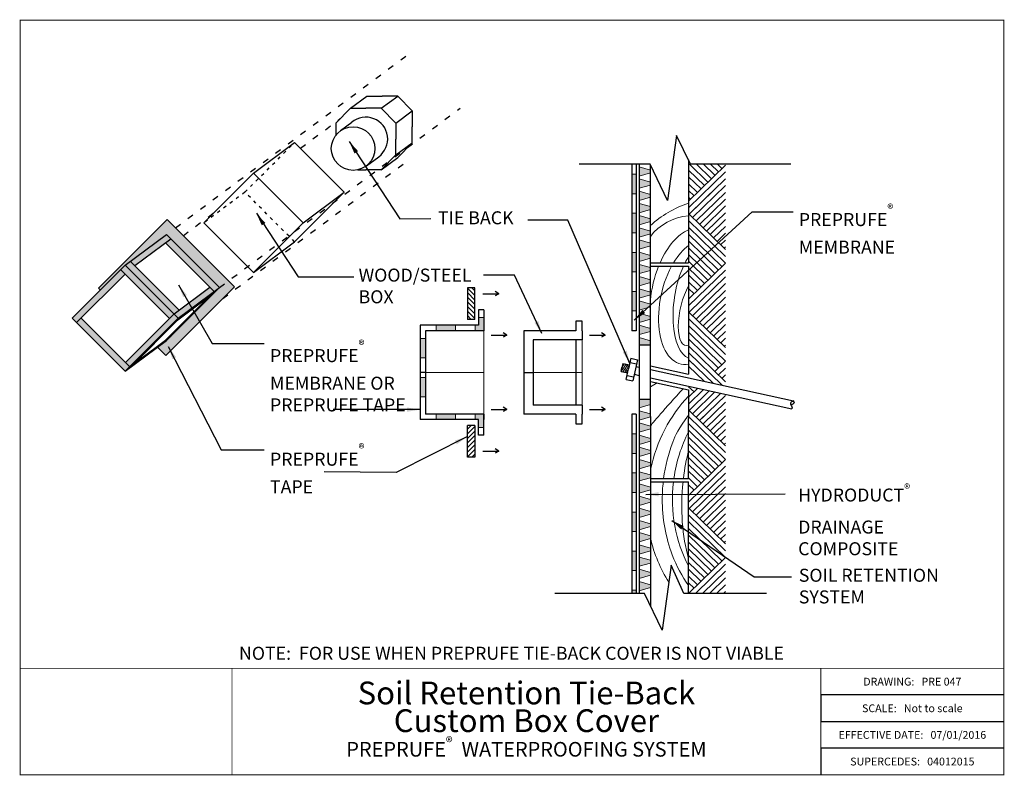
# Model space of a CAD drawing. Units: inches. Extents: x -5.5 to 32.3, y -6 to 23.
import ezdxf

# ---------------------------------------------------------------- set-up
doc = ezdxf.new("R2010")
doc.units = ezdxf.units.IN
doc.header["$MEASUREMENT"] = 0
doc.linetypes.add('ACAD_ISO03W100', pattern=[30, 12, -18])
doc.layers.add('hatch', color=252, linetype='Continuous', lineweight=15)
doc.layers.add('linework', color=7, linetype='Continuous', lineweight=30)
doc.layers.add('HATCH 2', color=254, linetype='Continuous')
doc.layers.add('notes', color=7, linetype='Continuous')
doc.styles.get("Standard").update_dxf_attribs({"font": 'arial.ttf', "height": 0.5})
doc.dimstyles.get("Standard").update_dxf_attribs({"dimtxt": 0.18, "dimasz": 0.18, "dimexe": 0.18, "dimexo": 0.0625, "dimgap": 0.09, "dimtad": 0, "dimtih": 1, "dimtoh": 1, "dimdec": 4, "dimzin": 0, "dimdsep": 46, "dimtxsty": 'Standard', "dimcen": 0.09, "dimadec": 0, "dimazin": 0, "dimtfac": 1, "dimtdec": 4, "dimtofl": 0, "dimtmove": 0, "dimatfit": 3, "dimfxl": 1, "dimtolj": 1, "dimtzin": 0, "dimarcsym": 0})
pattern_1 = [(0, (-1.84832, 0.854056), (0.015625, 0.03125), [0, -0.03125])]

msp = doc.modelspace()

# ---------------------------------------------------------------- hatches: boundary and pattern name
at = {"layer": 'hatch'}
h = msp.add_hatch(color=256, dxfattribs=at)
h.paths.add_polyline_path([(18.18, 12.563), (18.006, 12.563), (18.006, 11.813), (18.18, 11.813)])
h.paths.add_polyline_path([(18.18, 14.063), (18.006, 14.063), (18.006, 13.313), (18.18, 13.313)])
h.paths.add_polyline_path([(18.18, 15.563), (18.006, 15.563), (18.006, 14.813), (18.18, 14.813)])
h.paths.add_polyline_path([(18.18, 17.063), (18.006, 17.063), (18.006, 16.313), (18.18, 16.313)])
h = msp.add_hatch(color=256, dxfattribs=at)
h.paths.add_polyline_path([(18.298, 15.008), (18.724, 14.882), (18.724, 14.777), (18.298, 14.651)])
h.paths.add_polyline_path([(18.298, 15.477), (18.724, 15.351), (18.724, 15.245), (18.298, 15.119)])
h.paths.add_polyline_path([(18.298, 15.945), (18.724, 15.819), (18.724, 15.714), (18.298, 15.588)])
h.paths.add_polyline_path([(18.298, 16.414), (18.724, 16.288), (18.724, 16.182), (18.298, 16.056)])
h.paths.add_polyline_path([(18.298, 16.882), (18.724, 16.756), (18.724, 16.651), (18.298, 16.525)])
h.paths.add_polyline_path([(18.298, 17.351), (18.724, 17.225), (18.724, 17.119), (18.298, 16.993)])
h = msp.add_hatch(color=256, dxfattribs=at)
h.paths.add_polyline_path([(18.298, 10.791), (18.724, 10.665), (18.724, 10.497), (18.298, 10.497)])
h.paths.add_polyline_path([(18.298, 11.26), (18.724, 11.134), (18.724, 11.028), (18.298, 10.902)])
h.paths.add_polyline_path([(18.298, 11.728), (18.724, 11.602), (18.724, 11.497), (18.298, 11.371)])
h.paths.add_polyline_path([(18.298, 12.197), (18.724, 12.071), (18.724, 11.965), (18.298, 11.839)])
h.paths.add_polyline_path([(18.298, 12.665), (18.724, 12.539), (18.724, 12.434), (18.298, 12.308)])
h.paths.add_polyline_path([(18.298, 13.134), (18.724, 13.008), (18.724, 12.902), (18.298, 12.776)])
h.paths.add_polyline_path([(18.298, 13.603), (18.724, 13.477), (18.724, 13.371), (18.298, 13.245)])
h.paths.add_polyline_path([(18.298, 14.071), (18.724, 13.945), (18.724, 13.839), (18.298, 13.713)])
h.paths.add_polyline_path([(18.298, 14.54), (18.724, 14.414), (18.724, 14.308), (18.298, 14.182)])
h = msp.add_hatch(dxfattribs=at)
h.set_pattern_fill('ANSI31', color=256, style=0)
h.set_pattern_definition([(315, (-0.02223, 18.04724), (-0.0883883, -0.0883883), [])])
h.paths.add_polyline_path([(11.696, 11.487), (11.98, 11.487), (11.98, 12.706), (11.696, 12.706)])
h = msp.add_hatch(color=256, dxfattribs=at)
h.paths.add_polyline_path([(10.085, 9.257), (9.875, 9.257), (9.875, 8.507), (10.085, 8.507)])
h.paths.add_polyline_path([(10.085, 10.757), (9.875, 10.757), (9.875, 10.007), (10.085, 10.007)])
h.paths.add_polyline_path([(11.241, 11.263), (10.491, 11.263), (10.491, 11.053), (11.241, 11.053)])
h.paths.add_polyline_path([(12.327, 11.263), (12.327, 11.562), (12.117, 11.562), (12.117, 11.263), (11.991, 11.263), (11.991, 11.053), (12.327, 11.053)])
h.paths.add_polyline_path([(11.241, 7.848), (10.491, 7.848), (10.491, 7.638), (11.241, 7.638)])
h.paths.add_polyline_path([(12.327, 7.848), (11.991, 7.848), (11.991, 7.638), (12.117, 7.638), (12.117, 7.34), (12.327, 7.34), (12.327, 7.638)])
h = msp.add_hatch(dxfattribs=at)
h.set_pattern_fill('ANSI31', color=256, scale=0.5, angle=-12.3879, style=0)
h.set_pattern_definition([(122.6121, (26.335265, -3.43103), (0.05264616, 0.0336843), [])])
h.paths.add_polyline_path([(17.661, 9.794), (17.628, 9.642), (17.594, 9.49), (17.854, 9.433), (17.888, 9.585), (17.921, 9.737)])
h = msp.add_hatch(color=256, dxfattribs=at)
h.paths.add_polyline_path([(18.298, 5.637), (18.724, 5.511), (18.724, 5.406), (18.298, 5.28)])
h.paths.add_polyline_path([(18.298, 6.106), (18.724, 5.98), (18.724, 5.874), (18.298, 5.748)])
h.paths.add_polyline_path([(18.298, 6.574), (18.724, 6.448), (18.724, 6.343), (18.298, 6.217)])
h.paths.add_polyline_path([(18.298, 7.043), (18.724, 6.917), (18.724, 6.811), (18.298, 6.685)])
h.paths.add_polyline_path([(18.298, 7.511), (18.724, 7.385), (18.724, 7.28), (18.298, 7.154)])
h.paths.add_polyline_path([(18.298, 7.98), (18.724, 7.854), (18.724, 7.758), (18.724, 7.748), (18.298, 7.622)])
h.paths.add_polyline_path([(18.298, 8.405), (18.724, 8.405), (18.724, 8.217), (18.298, 8.091)])
h = msp.add_hatch(dxfattribs=at)
h.set_pattern_fill('ANSI31', color=256, style=0)
h.set_pattern_definition([(45, (-0.02223, 0.85406), (-0.0883883, 0.0883883), [])])
h.paths.add_polyline_path([(11.98, 7.415), (11.696, 7.415), (11.696, 6.195), (11.98, 6.195)])
h = msp.add_hatch(color=256, dxfattribs=at)
h.paths.add_polyline_path([(18.18, 7.086), (18.006, 7.086), (18.006, 6.336), (18.18, 6.336)])
h.paths.add_polyline_path([(18.18, 5.586), (18.006, 5.586), (18.006, 4.836), (18.18, 4.836)])
h.paths.add_polyline_path([(18.18, 4.086), (18.006, 4.086), (18.006, 3.336), (18.18, 3.336)])
h.paths.add_polyline_path([(18.18, 2.586), (18.006, 2.586), (18.006, 1.836), (18.18, 1.836)])
h.paths.add_polyline_path([(18.18, 1.086), (18.006, 1.086), (18.006, 0.957), (18.18, 0.957)])
h = msp.add_hatch(color=256, dxfattribs=at)
h.paths.add_polyline_path([(18.724, 5.043), (18.724, 4.937), (18.298, 4.811), (18.298, 5.169)])
h.paths.add_polyline_path([(18.298, 4.342), (18.298, 4.7), (18.724, 4.574), (18.724, 4.469)])
h.paths.add_polyline_path([(18.298, 4.232), (18.724, 4.106), (18.724, 4), (18.298, 3.874)])
h.paths.add_polyline_path([(18.298, 3.405), (18.298, 3.763), (18.724, 3.637), (18.724, 3.531)])
h.paths.add_polyline_path([(18.298, 3.295), (18.724, 3.168), (18.724, 3.063), (18.298, 2.937)])
h.paths.add_polyline_path([(18.298, 2.826), (18.724, 2.7), (18.724, 2.594), (18.298, 2.468)])
h.paths.add_polyline_path([(18.724, 2.231), (18.724, 2.126), (18.298, 2), (18.298, 2.357)])
h.paths.add_polyline_path([(18.298, 1.889), (18.724, 1.763), (18.724, 1.657), (18.298, 1.531)])
h.paths.add_polyline_path([(18.724, 1.294), (18.724, 1.189), (18.298, 1.063), (18.298, 1.42)])
at = {"layer": 'HATCH 2'}
h = msp.add_hatch(dxfattribs=at)
h.set_pattern_fill('DOTS', color=256, scale=0.5, style=0)
h.set_pattern_definition(pattern_1)
h.paths.add_polyline_path([(0.136, 14.746), (2.171, 12.711), (0.136, 10.675), (-0.205, 10.421), (0.114, 10.102), (2.745, 12.733), (0.158, 15.32), (-2.473, 12.689), (-2.399, 12.615), (-1.446, 13.567)])
h = msp.add_hatch(dxfattribs=at)
h.set_pattern_fill('DOTS', color=256, scale=0.5, style=0)
h.set_pattern_definition(pattern_1)
h.paths.add_polyline_path([(-3.482, 11.532), (-3.317, 11.367), (-1.455, 13.23), (-1.619, 13.394)])
h.paths.add_polyline_path([(-3.144, 11.541), (-3.317, 11.367), (-1.446, 9.497), (-1.273, 9.67)])
h.paths.add_polyline_path([(0.589, 11.532), (0.425, 11.697), (-1.438, 9.834), (-1.273, 9.67)])
h.paths.add_polyline_path([(-1.446, 13.567), (-1.619, 13.394), (0.252, 11.523), (0.425, 11.697)])
h.paths.add_polyline_path([(-1.246, 13.716), (-1.446, 13.567), (0.425, 11.697), (0.624, 11.845)])
h.paths.add_polyline_path([(-1.246, 13.716), (-1.082, 13.552), (0.301, 14.582), (0.136, 14.746)])
h.paths.add_polyline_path([(1.972, 12.562), (2.171, 12.711), (0.301, 14.582), (0.101, 14.433)])
h.paths.add_polyline_path([(0.425, 11.697), (0.589, 11.532), (1.972, 12.562), (1.807, 12.727)])
h = msp.add_hatch(dxfattribs=at)
h.set_pattern_fill('DOTS', color=256, scale=0.5, style=0)
h.set_pattern_definition(pattern_1)
h.paths.add_polyline_path([(0.616, 11.508), (0.416, 11.359), (-1.446, 9.497), (-1.246, 9.645)])
h.paths.add_polyline_path([(-1.073, 9.818), (-1.246, 9.645), (0.136, 10.675), (0.309, 10.849)], flags=16)
h.paths.add_polyline_path([(0.109, 10.7), (0.309, 10.849), (2.171, 12.711), (1.972, 12.562)])
h.paths.add_polyline_path([(0.589, 11.532), (0.416, 11.359), (1.799, 12.389), (1.972, 12.562)], flags=17)

# ---------------------------------------------------------------- linework, layer by layer
for p, q in [((16.108, 11.419), (15.862, 11.419)), ((15.862, 11.419), (15.862, 11.053)), ((16.108, 11.053), (16.108, 11.419)), ((15.862, 10.703), (15.862, 8.198)), ((15.862, 7.848), (15.862, 7.476)), ((16.108, 7.476), (16.108, 7.848)), ((15.862, 7.476), (16.108, 7.476)), ((32.299, -2.942), (25.269, -2.942)), ((25.269, -2.942), (25.269, -3.965)), ((32.299, -2.942), (25.269, -2.942)), ((25.269, -3.965), (32.299, -3.965)), ((25.269, -4.988), (25.269, -6.012)), ((32.299, -4.988), (25.269, -4.988))]:
    msp.add_line(p, q)
at = {"color": 7, "linetype": 'Continuous', "const_width": 0.0351}
for points in [[(32.299, 22.985), (-5.485, 22.985), (-5.485, -6.012), (32.299, -6.012), (32.299, 22.985)], [(-5.485, -1.919), (32.299, -1.919)], [(2.652, -1.919), (2.652, -6.012)], [(2.652, -1.919), (2.652, -6.012)], [(2.652, -1.919), (2.652, -6.012)], [(25.269, -6.012), (25.269, -1.919)], [(25.269, -6.012), (25.269, -1.919)], [(25.269, -6.012), (25.269, -1.919)]]:
    msp.add_lwpolyline(points, dxfattribs=at)
at = {"layer": 'hatch', "linetype": 'ACAD_ISO03W100'}
for p, q in [((20.191, 16.035), (21.606, 17.417)), ((20.935, 16.762), (20.223, 17.457)), ((21.069, 16.893), (20.492, 17.457)), ((21.204, 17.024), (20.76, 17.457)), ((21.338, 17.155), (21.029, 17.457)), ((21.472, 17.286), (21.297, 17.457)), ((20.801, 16.631), (20.191, 17.226)), ((20.191, 15.773), (21.606, 17.155)), ((20.667, 16.5), (20.191, 16.964)), ((20.533, 16.369), (20.191, 16.702)), ((20.212, 15.532), (21.606, 16.893)), ((20.398, 16.238), (20.191, 16.44)), ((20.212, 15.532), (21.329, 16.622)), ((20.343, 15.398), (21.606, 16.631)), ((20.48, 15.27), (21.606, 16.369)), ((20.264, 16.107), (20.191, 16.178)), ((20.615, 15.139), (21.606, 16.107)), ((20.615, 15.139), (21.606, 16.107)), ((21.606, 14.171), (20.191, 15.553)), ((20.749, 15.008), (21.606, 15.845)), ((20.883, 14.877), (21.606, 15.583)), ((21.606, 13.909), (20.191, 15.291)), ((21.017, 14.746), (21.606, 15.321)), ((21.606, 13.647), (20.191, 15.029)), ((21.606, 13.647), (20.191, 15.029)), ((21.606, 13.647), (20.191, 15.029)), ((21.472, 13.516), (20.191, 14.767)), ((21.152, 14.615), (21.606, 15.059)), ((21.286, 14.484), (21.606, 14.797)), ((21.338, 13.385), (20.191, 14.505)), ((21.417, 14.35), (21.606, 14.535)), ((21.204, 13.254), (20.191, 14.243)), ((21.548, 14.216), (21.606, 14.273)), ((21.069, 13.123), (20.191, 13.981)), ((20.935, 12.992), (20.191, 13.719)), ((20.191, 12.266), (21.606, 13.647)), ((20.801, 12.861), (20.191, 13.457)), ((20.191, 12.004), (21.606, 13.385)), ((20.667, 12.73), (20.191, 13.195)), ((20.533, 12.599), (20.191, 12.933)), ((20.212, 11.762), (21.606, 13.123)), ((20.212, 11.762), (21.606, 13.123)), ((20.343, 11.628), (21.606, 12.861)), ((20.398, 12.468), (20.191, 12.671)), ((20.48, 11.5), (21.606, 12.599)), ((20.615, 11.369), (21.606, 12.337)), ((20.615, 11.369), (21.606, 12.337)), ((21.606, 10.402), (20.191, 11.783)), ((20.749, 11.238), (21.606, 12.075)), ((20.883, 11.107), (21.606, 11.813)), ((21.606, 10.14), (20.191, 11.521)), ((21.017, 10.976), (21.606, 11.551)), ((21.606, 9.878), (20.191, 11.259)), ((21.606, 9.878), (20.191, 11.259)), ((21.606, 9.878), (20.191, 11.259)), ((21.472, 9.747), (20.191, 10.997)), ((21.152, 10.845), (21.606, 11.289)), ((21.286, 10.714), (21.606, 11.027)), ((21.338, 9.616), (20.191, 10.735)), ((21.417, 10.58), (21.606, 10.765)), ((21.606, 9.092), (20.191, 10.473)), ((21.548, 10.446), (21.606, 10.503)), ((21.477, 8.956), (20.191, 10.211)), ((20.542, 9.606), (20.191, 9.949)), ((21.13, 9.032), (20.191, 9.949)), ((21.204, 9.485), (21.606, 9.878)), ((20.784, 9.108), (20.191, 9.687)), ((21.338, 9.354), (21.606, 9.616)), ((21.472, 9.223), (21.606, 9.354)), ((20.398, 8.699), (20.191, 8.901)), ((20.191, 8.496), (20.545, 8.842)), ((20.191, 8.234), (20.764, 8.794)), ((20.212, 7.993), (20.984, 8.746)), ((20.212, 7.993), (20.984, 8.746)), ((20.533, 8.83), (20.512, 8.849)), ((20.346, 7.862), (21.203, 8.698)), ((20.48, 7.731), (21.422, 8.65)), ((20.615, 7.6), (21.606, 8.568)), ((21.606, 6.632), (20.212, 7.993)), ((20.749, 7.469), (21.606, 8.306)), ((20.883, 7.338), (21.606, 8.044)), ((21.606, 6.37), (20.191, 7.751)), ((20.615, 7.6), (20.776, 7.758)), ((21.017, 7.207), (21.606, 7.782)), ((21.606, 6.108), (20.191, 7.489)), ((21.606, 6.108), (20.191, 7.489)), ((21.606, 6.108), (20.191, 7.489)), ((21.472, 5.977), (20.191, 7.227)), ((21.152, 7.076), (21.606, 7.52)), ((21.286, 6.945), (21.606, 7.258)), ((21.338, 5.846), (20.191, 6.965)), ((21.417, 6.811), (21.606, 6.996)), ((21.204, 5.715), (20.191, 6.704)), ((21.069, 5.584), (20.191, 6.442)), ((21.548, 6.676), (21.606, 6.734)), ((20.935, 5.453), (20.191, 6.18)), ((20.191, 4.727), (21.606, 6.108)), ((20.801, 5.322), (20.191, 5.918)), ((20.191, 4.465), (21.606, 5.846)), ((20.667, 5.191), (20.191, 5.656)), ((20.533, 5.06), (20.191, 5.394)), ((20.212, 4.223), (21.606, 5.584)), ((20.212, 4.223), (21.606, 5.584)), ((20.343, 4.089), (21.606, 5.322)), ((20.398, 4.929), (20.191, 5.132)), ((20.48, 3.961), (21.606, 5.06)), ((20.615, 3.83), (21.606, 4.798)), ((20.615, 3.83), (21.606, 4.798)), ((21.606, 2.863), (20.191, 4.244)), ((20.749, 3.699), (21.606, 4.536)), ((20.883, 3.568), (21.606, 4.274)), ((21.606, 2.601), (20.191, 3.982)), ((21.017, 3.437), (21.606, 4.012)), ((21.606, 2.339), (20.191, 3.72)), ((21.606, 2.339), (20.191, 3.72)), ((21.606, 2.339), (20.191, 3.72)), ((21.472, 2.208), (20.191, 3.458)), ((21.152, 3.306), (21.606, 3.75)), ((21.286, 3.175), (21.606, 3.488)), ((21.338, 2.077), (20.191, 3.196)), ((21.417, 3.041), (21.606, 3.226)), ((21.204, 1.946), (20.191, 2.934)), ((21.069, 1.815), (20.191, 2.672)), ((21.548, 2.907), (21.606, 2.964)), ((20.935, 1.684), (20.191, 2.41)), ((20.935, 1.684), (20.191, 2.41)), ((20.191, 0.957), (21.606, 2.339)), ((20.801, 1.553), (20.191, 2.148)), ((20.473, 0.971), (21.606, 2.077)), ((20.667, 1.422), (20.191, 1.886)), ((20.533, 1.291), (20.191, 1.624)), ((20.742, 0.971), (21.606, 1.815)), ((20.742, 0.971), (21.606, 1.815)), ((21.01, 0.971), (21.606, 1.553)), ((20.398, 1.16), (20.191, 1.362)), ((21.279, 0.971), (21.606, 1.291)), ((21.547, 0.971), (21.606, 1.029)), ((21.547, 0.971), (21.606, 1.029))]:
    msp.add_line(p, q, dxfattribs=at)
at = {"layer": 'hatch'}
for p, q in [((18.006, 17.063), (18.18, 17.063)), ((18.724, 17.225), (18.298, 17.351)), ((18.724, 17.119), (18.298, 16.993)), ((18.724, 16.756), (18.298, 16.882)), ((18.724, 16.651), (18.298, 16.525)), ((18.006, 16.313), (18.18, 16.313)), ((18.724, 16.288), (18.298, 16.414)), ((18.724, 16.182), (18.298, 16.056)), ((18.724, 15.819), (18.298, 15.945)), ((18.006, 15.563), (18.18, 15.563)), ((18.724, 15.714), (18.298, 15.588)), ((18.724, 15.351), (18.298, 15.477)), ((18.724, 15.245), (18.298, 15.119)), ((18.006, 14.813), (18.18, 14.813)), ((18.724, 14.882), (18.298, 15.008)), ((18.724, 14.777), (18.298, 14.651)), ((18.724, 14.414), (18.298, 14.54)), ((18.006, 14.063), (18.18, 14.063)), ((18.724, 14.308), (18.298, 14.182)), ((18.724, 13.945), (18.298, 14.071)), ((18.724, 13.839), (18.298, 13.713)), ((18.006, 13.313), (18.18, 13.313)), ((18.724, 13.477), (18.298, 13.603)), ((18.724, 13.371), (18.298, 13.245)), ((18.724, 13.008), (18.298, 13.134)), ((18.724, 12.902), (18.298, 12.776)), ((18.006, 12.563), (18.18, 12.563)), ((18.724, 12.539), (18.298, 12.665)), ((18.724, 12.434), (18.298, 12.308)), ((18.724, 12.071), (18.298, 12.197)), ((18.006, 11.813), (18.18, 11.813)), ((18.724, 11.965), (18.298, 11.839)), ((18.724, 11.602), (18.298, 11.728)), ((12.117, 11.562), (12.327, 11.562)), ((18.724, 11.497), (18.298, 11.371)), ((10.491, 11.263), (10.491, 11.053)), ((11.241, 11.263), (11.241, 11.053)), ((11.991, 11.263), (11.991, 11.053)), ((12.327, 11.053), (12.327, 7.848)), ((18.724, 11.134), (18.298, 11.26)), ((18.724, 11.028), (18.298, 10.902)), ((10.085, 10.757), (9.875, 10.757)), ((16.108, 10.703), (16.108, 8.198)), ((18.724, 10.665), (18.298, 10.791)), ((10.085, 10.007), (9.875, 10.007)), ((10.085, 9.257), (9.875, 9.257)), ((12.327, 9.451), (10.085, 9.451)), ((14.215, 9.451), (16.108, 9.451)), ((10.085, 8.507), (9.875, 8.507)), ((18.724, 8.217), (18.298, 8.091)), ((18.724, 7.854), (18.298, 7.98)), ((10.491, 7.638), (10.491, 7.848)), ((11.241, 7.638), (11.241, 7.848)), ((11.991, 7.638), (11.991, 7.848)), ((18.724, 7.748), (18.298, 7.622)), ((12.117, 7.34), (12.327, 7.34)), ((18.724, 7.385), (18.298, 7.511)), ((18.724, 7.28), (18.298, 7.154)), ((18.006, 7.086), (18.18, 7.086)), ((18.724, 6.917), (18.298, 7.043)), ((18.724, 6.811), (18.298, 6.685)), ((18.724, 6.448), (18.298, 6.574)), ((18.006, 6.336), (18.18, 6.336)), ((18.724, 6.343), (18.298, 6.217)), ((18.724, 5.98), (18.298, 6.106)), ((18.724, 5.874), (18.298, 5.748)), ((18.006, 5.586), (18.18, 5.586)), ((18.724, 5.511), (18.298, 5.637)), ((18.724, 5.406), (18.298, 5.28)), ((18.724, 5.043), (18.298, 5.169)), ((18.724, 4.937), (18.298, 4.811)), ((18.006, 4.836), (18.18, 4.836)), ((18.724, 4.574), (18.298, 4.7)), ((18.724, 4.469), (18.298, 4.342)), ((18.724, 4.106), (18.298, 4.232)), ((18.006, 4.086), (18.18, 4.086)), ((18.724, 4), (18.298, 3.874)), ((18.724, 3.637), (18.298, 3.763)), ((18.724, 3.531), (18.298, 3.405)), ((18.006, 3.336), (18.18, 3.336)), ((18.724, 3.168), (18.298, 3.295)), ((18.724, 3.063), (18.298, 2.937)), ((18.724, 2.7), (18.298, 2.826)), ((18.006, 2.586), (18.18, 2.586)), ((18.724, 2.594), (18.298, 2.468)), ((18.724, 2.231), (18.298, 2.357)), ((18.724, 2.126), (18.298, 2)), ((18.006, 1.836), (18.18, 1.836)), ((18.724, 1.763), (18.298, 1.889)), ((18.724, 1.657), (18.298, 1.531)), ((18.724, 1.294), (18.298, 1.42)), ((18.724, 1.189), (18.298, 1.063)), ((18.006, 1.086), (18.18, 1.086))]:
    msp.add_line(p, q, dxfattribs=at)
at = {"layer": 'hatch', "extrusion": (0, 0, -1)}
for centre, major_axis, ratio, start_param, end_param in [((21.524, 12.531), (3.885, -0.377), 0.926548, 3.822195, 4.273915), ((20.409, 13.572), (2.05, -0.112), 0.927241, 3.699027, 4.55515), ((20.236, 12.357), (0.474, 2.642), 0.552082, 5.128472, 5.938983), ((20.414, 12.151), (0.514, 2.38), 0.537056, 5.280622, 5.738363), ((20.638, 12.198), (0.343, 2.235), 0.441721, 5.35844, 5.50685), ((20.236, 12.357), (0.474, 2.642), 0.552082, 4.56604, 5.070447), ((20.414, 12.151), (0.514, 2.38), 0.537056, 2.92192, 5.209312), ((20.638, 12.198), (0.343, 2.235), 0.441721, 3.248945, 5.280541), ((20.37, 11.824), (0.301, 1.338), 0.365915, 2.906472, 5.41476), ((19.941, 7.074), (2.469, 1.417), 0.770248, 4.661227, 4.764413), ((22.861, 4.752), (0.916, 5.095), 0.819899, 4.75381, 5.393267), ((23.473, 4.684), (0.28, 4.772), 0.815598, 4.810718, 5.211838), ((22.306, 4.868), (0.392, 4.572), 0.513314, 4.780491, 5.023102), ((23.473, 4.684), (0.28, 4.772), 0.815598, 4.069331, 4.78196), ((22.306, 4.868), (0.392, 4.572), 0.513314, 4.070744, 4.75059), ((22.861, 4.752), (0.916, 5.095), 0.819899, 3.855867, 4.239452)]:
    msp.add_ellipse(centre, major_axis=major_axis, ratio=ratio, start_param=start_param, end_param=end_param, dxfattribs=at)
at = {"layer": 'hatch'}
msp.add_open_spline([(18.724, 7.385), (18.764, 7.464), (19.301, 8.076), (19.982, 8.826)], degree=3, dxfattribs=at)
for points, knots in [([(19.232, 5.38), (19.295, 5.859), (19.413, 6.328), (19.685, 7.038), (19.807, 7.295), (20.191, 7.803)], [4.7999744, 4.7999744, 4.7999744, 4.7999744, 5.0841975, 5.0841975, 5.2554479, 5.2554479, 5.2554479, 5.2554479]), ([(20.191, 1.263), (19.938, 1.617), (19.727, 2.013), (19.308, 3.11), (19.176, 3.852), (19.18, 4.813), (19.192, 5.029), (19.216, 5.244)], [3.9323655, 3.9323655, 3.9323655, 3.9323655, 4.2074392, 4.2074392, 4.6458184, 4.6458184, 4.7730565, 4.7730565, 4.7730565, 4.7730565])]:
    msp.add_open_spline(points, degree=3, knots=knots, dxfattribs=at)
at = {"layer": 'linework', "linetype": 'ACAD_ISO03W100', "ltscale": 0.02}
for p, q in [((0.477, 15.001), (9.378, 21.633)), ((2.171, 12.711), (11.414, 19.597)), ((5.279, 18.06), (6.809, 19.2)), ((2.299, 12.287), (9.378, 17.562)), ((0.775, 14.703), (1.942, 15.573))]:
    msp.add_line(p, q, dxfattribs=at)
at = {"layer": 'linework'}
for p, q in [((7.202, 19.6), (7.831, 20.07)), ((7.831, 20.07), (8.424, 20.07)), ((8.387, 19.6), (9.017, 20.07)), ((9.017, 20.07), (8.424, 20.07)), ((9.017, 20.07), (9.579, 19.496)), ((7.202, 19.6), (6.64, 19.026)), ((7.202, 19.6), (7.794, 19.6)), ((8.387, 19.6), (7.794, 19.6)), ((8.387, 19.6), (8.949, 19.026)), ((8.949, 19.026), (9.579, 19.496)), ((9.579, 19.496), (9.579, 18.886)), ((6.64, 19.026), (6.64, 18.563)), ((6.825, 18.739), (7.255, 19.06)), ((8.949, 19.026), (8.949, 18.417)), ((9.579, 18.277), (9.579, 18.886)), ((19.725, 18.557), (19.385, 16.057)), ((20.267, 17.457), (19.725, 18.557)), ((3.473, 17.104), (5.055, 18.283)), ((6.962, 16.376), (5.055, 18.283)), ((8.949, 17.808), (8.949, 18.417)), ((8.949, 17.808), (9.579, 18.277)), ((9.017, 17.703), (9.579, 18.277)), ((8.387, 17.234), (8.949, 17.808)), ((7.822, 17.388), (8.29, 17.738)), ((8.387, 17.234), (9.017, 17.703)), ((18.709, 17.457), (15.992, 17.457)), ((18.006, 17.457), (18.006, 11.053)), ((18.18, 17.457), (18.18, 11.053)), ((18.298, 17.457), (18.298, 0.957)), ((18.709, 17.457), (18.298, 17.457)), ((19.385, 16.057), (18.709, 17.457)), ((18.724, 7.758), (18.724, 17.424)), ((20.191, 17.612), (20.191, 13.664)), ((24.113, 17.457), (20.267, 17.457)), ((1.566, 15.197), (3.473, 17.104)), ((5.38, 15.197), (3.473, 17.104)), ((7.485, 17.234), (7.794, 17.234)), ((8.387, 17.234), (7.794, 17.234)), ((5.055, 14.469), (6.962, 16.376)), ((5.38, 15.197), (6.962, 16.376)), ((-2.473, 12.689), (0.158, 15.32)), ((2.745, 12.733), (0.158, 15.32)), ((1.566, 15.197), (3.473, 13.291)), ((5.38, 15.197), (3.473, 13.291)), ((-1.446, 13.567), (0.136, 14.746)), ((-1.082, 13.552), (0.301, 14.582)), ((1.972, 12.562), (0.101, 14.433)), ((2.171, 12.711), (0.136, 14.746)), ((3.473, 13.291), (5.055, 14.469)), ((0.624, 11.845), (-1.246, 13.716)), ((18.724, 13.664), (20.191, 13.664)), ((-3.482, 11.532), (-1.446, 13.567)), ((0.252, 11.523), (-1.619, 13.394)), ((0.589, 11.532), (-1.446, 13.567)), ((18.724, 13.528), (20.191, 13.528)), ((20.191, 13.528), (20.191, 9.378)), ((-3.317, 11.367), (-1.455, 13.23)), ((-2.399, 12.615), (-2.473, 12.689)), ((0.109, 10.7), (1.972, 12.562)), ((0.114, 10.102), (2.745, 12.733)), ((0.136, 10.675), (2.171, 12.711)), ((0.425, 11.697), (1.807, 12.727)), ((0.589, 11.532), (2.171, 12.711)), ((11.696, 12.706), (11.696, 11.487)), ((11.98, 12.706), (11.696, 12.706)), ((11.98, 11.487), (11.98, 12.706)), ((0.416, 11.359), (1.799, 12.389)), ((12.117, 11.86), (12.117, 11.263)), ((12.327, 11.86), (12.117, 11.86)), ((12.327, 11.86), (12.327, 11.053)), ((-3.482, 11.532), (-1.446, 9.497)), ((-3.144, 11.541), (-1.273, 9.67)), ((0.589, 11.532), (-1.446, 9.497)), ((0.425, 11.697), (-1.438, 9.834)), ((0.616, 11.508), (-1.246, 9.645)), ((11.98, 11.487), (11.696, 11.487)), ((12.117, 11.263), (9.875, 11.263)), ((9.875, 11.263), (9.875, 7.638)), ((10.085, 11.053), (10.085, 7.848)), ((12.327, 11.053), (10.085, 11.053)), ((12.327, 11.263), (12.327, 11.053)), ((15.862, 11.053), (13.865, 11.053)), ((13.865, 11.053), (13.865, 7.848)), ((16.108, 11.053), (16.108, 10.703)), ((18.18, 11.053), (18.006, 11.053)), ((-1.446, 9.497), (0.136, 10.675)), ((-1.073, 9.818), (0.309, 10.849)), ((16.108, 10.703), (14.215, 10.703)), ((14.215, 10.703), (14.215, 8.198)), ((0.114, 10.102), (-0.205, 10.421)), ((18.724, 10.497), (18.298, 10.497)), ((17.977, 9.992), (17.888, 9.585)), ((17.943, 9.836), (18.19, 9.782)), ((17.977, 9.992), (18.224, 9.937)), ((18.224, 9.937), (18.045, 9.124)), ((17.594, 9.49), (17.628, 9.642)), ((17.594, 9.49), (17.854, 9.433)), ((17.661, 9.794), (17.628, 9.642)), ((17.661, 9.794), (17.921, 9.737)), ((17.798, 9.179), (17.888, 9.585)), ((18.168, 9.683), (18.298, 9.654)), ((18.724, 9.7), (20.191, 9.378)), ((18.724, 9.561), (24.214, 8.355)), ((10.085, 9.451), (9.875, 9.451)), ((13.865, 9.451), (14.215, 9.451)), ((17.798, 9.179), (18.045, 9.124)), ((17.833, 9.334), (18.08, 9.28)), ((18.101, 9.379), (18.298, 9.336)), ((18.724, 9.242), (24.153, 8.05)), ((18.724, 9.103), (20.191, 8.781)), ((20.191, 8.781), (20.191, 7.677)), ((18.724, 8.405), (18.298, 8.405)), ((16.108, 8.198), (14.215, 8.198)), ((16.108, 8.198), (16.108, 7.848)), ((12.117, 7.638), (9.875, 7.638)), ((12.327, 7.848), (10.085, 7.848)), ((12.117, 7.041), (12.117, 7.638)), ((12.327, 7.848), (12.327, 7.638)), ((12.327, 7.041), (12.327, 7.848)), ((15.862, 7.848), (13.865, 7.848)), ((18.006, 7.848), (18.006, 0.957)), ((18.18, 7.848), (18.006, 7.848)), ((18.18, 7.848), (18.18, 0.957)), ((18.724, 7.758), (18.724, 0.481)), ((20.191, 5.38), (20.191, 7.677)), ((11.98, 7.415), (11.696, 7.415)), ((11.696, 6.195), (11.696, 7.415)), ((11.98, 7.415), (11.98, 6.195)), ((12.327, 7.041), (12.117, 7.041)), ((11.98, 6.195), (11.696, 6.195)), ((18.724, 5.38), (20.191, 5.38)), ((18.724, 5.244), (20.191, 5.244)), ((20.191, 0.957), (20.191, 5.244)), ((19.52, 2.042), (19.18, -0.458)), ((20.008, 0.957), (19.52, 2.042)), ((18.493, 0.957), (15.057, 0.957)), ((19.18, -0.458), (18.493, 0.957)), ((23.178, 0.957), (20.008, 0.957))]:
    msp.add_line(p, q, dxfattribs=at)
at = {"layer": 'linework', "linetype": 'ACAD_ISO03W100', "ltscale": 0.01}
for p, q in [((3.149, 16.376), (5.055, 18.283)), ((3.149, 16.376), (1.566, 15.197)), ((5.055, 14.469), (3.149, 16.376))]:
    msp.add_line(p, q, dxfattribs=at)
at = {"layer": 'linework'}
msp.add_circle((7.306, 18.053), 0.839, dxfattribs=at)
msp.add_arc((7.794, 18.417), 0.839, 306.1212, 129.9784, dxfattribs=at)
for points, knots in [([(24.214, 8.355), (24.169, 8.333), (24.04, 8.283), (24.175, 8.152), (24.162, 8.075), (24.153, 8.05)], [0.0127936, 0.0127936, 0.0127936, 0.0127936, 0.1523464, 0.312249, 0.3910837, 0.3910837, 0.3910837, 0.3910837]), ([(24.213, 8.355), (24.231, 8.33), (24.268, 8.259), (24.169, 8.223), (24.131, 8.189)], [0.069105, 0.069105, 0.069105, 0.069105, 0.1523464, 0.2971015, 0.2971015, 0.2971015, 0.2971015])]:
    msp.add_open_spline(points, degree=3, knots=knots, dxfattribs=at)
at = {"layer": 'notes'}
for p, q in [((12.896, 12.473), (12.756, 12.558)), ((12.292, 12.473), (12.896, 12.473)), ((12.896, 12.473), (12.756, 12.387)), ((13.213, 10.886), (13.073, 10.971)), ((16.985, 10.886), (16.845, 10.971)), ((12.609, 10.886), (13.213, 10.886)), ((13.213, 10.886), (13.073, 10.801)), ((16.381, 10.886), (16.985, 10.886)), ((16.985, 10.886), (16.845, 10.801)), ((12.609, 8.031), (13.213, 8.031)), ((13.213, 8.031), (13.073, 8.116)), ((13.213, 8.031), (13.073, 7.946)), ((16.381, 8.031), (16.985, 8.031)), ((16.985, 8.031), (16.845, 8.116)), ((16.985, 8.031), (16.845, 7.946)), ((12.896, 6.429), (12.756, 6.514)), ((12.292, 6.429), (12.896, 6.429)), ((12.896, 6.429), (12.756, 6.343))]:
    msp.add_line(p, q, dxfattribs=at)

# ---------------------------------------------------------------- texts
at = {"attachment_point": 5}
for s, insert, char_height, width in [('NOTE:  FOR USE WHEN PREPRUFE TIE-BACK COVER IS NOT VIABLE', (13.387, -1.405), 0.5, 37.74343), ('{\\fArial|b1|i0|c0|p34;DRAWING:   PRE 047}', (28.784, -2.431), 0.3, 7.02951), ('{\\fArial|b1|i0|c0|p34;SCALE:   Not to scale}', (28.784, -3.454), 0.3, 7.0295), ('{\\fArial|b1|i0|c0|p34;EFFECTIVE DATE:   07/01/2016}', (28.784, -4.477), 0.3, 7.0295), ('{\\fArial|b1|i0|c0|p34;SUPERCEDES:   04012015}', (28.784, -5.5), 0.3, 7.0295)]:
    msp.add_mtext(s, dxfattribs=dict(at, insert=insert, char_height=char_height, width=width))
at = {"insert": (13.961, -3.965), "char_height": 0.82214, "width": 22.61785, "attachment_point": 5, "line_spacing_factor": 0.729806}
msp.add_mtext('\\A1;{\\H1.064x;Soil Retention Tie-Back\\PCustom Box Cover\\P\\fArial|b1|i0|c0|p34;\\H0.643x;PREPRUFE\\H0.7x;\\S®^ ;\\H1.4286x;  WATERPROOFING SYSTEM}', dxfattribs=at)
at = {"layer": 'notes', "char_height": 0.5, "attachment_point": 1}
for s, insert, width in [('PREPRUFE{\\A1;\\H0.7x;\\S®^ ;\\H1.4286x; } MEMBRANE', (24.423, 15.913), 6.88367), ('TIE BACK', (10.565, 15.641), 5.375), ('WOOD/STEEL BOX', (7.515, 13.439), 5.375), ('PREPRUFE{\\A1;\\H0.7x;\\S®^ ;\\H1.4286x; } MEMBRANE OR PREPRUFE TAPE', (4.112, 10.686), 5.375), ('PREPRUFE{\\A1;\\H0.7x;\\S®^ ;\\H1.4286x; } TAPE', (4.112, 6.706), 5.375), ('\\A1;HYDRODUCT{\\H0.7x;\\S®^ ;} DRAINAGE COMPOSITE', (24.399, 5.16), 5.40148), ('SOIL RETENTION SYSTEM', (24.423, 1.907), 7.22289)]:
    msp.add_mtext(s, dxfattribs=dict(at, insert=insert, width=width))

# ---------------------------------------------------------------- leaders
for points in [[(7.153, 18.325), (9.098, 15.348), (10.288, 15.365)], [(3.588, 15.564), (5.197, 13.128), (7.331, 13.128)], [(18.099, 11.455), (22.63, 15.621), (24.206, 15.621)], [(17.935, 9.799), (15.551, 15.302), (14.011, 15.302)], [(14.556, 10.94), (13.503, 13.183), (12.316, 13.183)], [(0.6, 12.815), (1.895, 10.56), (3.885, 10.56)], [(0.206, 10.443), (2.234, 6.481), (3.885, 6.481)], [(9.875, 8.02), (6.54, 8.02)], [(11.696, 6.986), (8.963, 5.605), (6.19, 5.625)], [(18.544, 4.766), (23.904, 4.791)], [(19.542, 3.763), (22.709, 1.6), (24.141, 1.6)]]:
    msp.add_leader(points, dimstyle='Standard', override={"dimasz": 0.5, "dimgap": 0.09, "dimtad": 0, "dimtih": 0, "dimtoh": 0})

doc.saveas('drawing.dxf')
